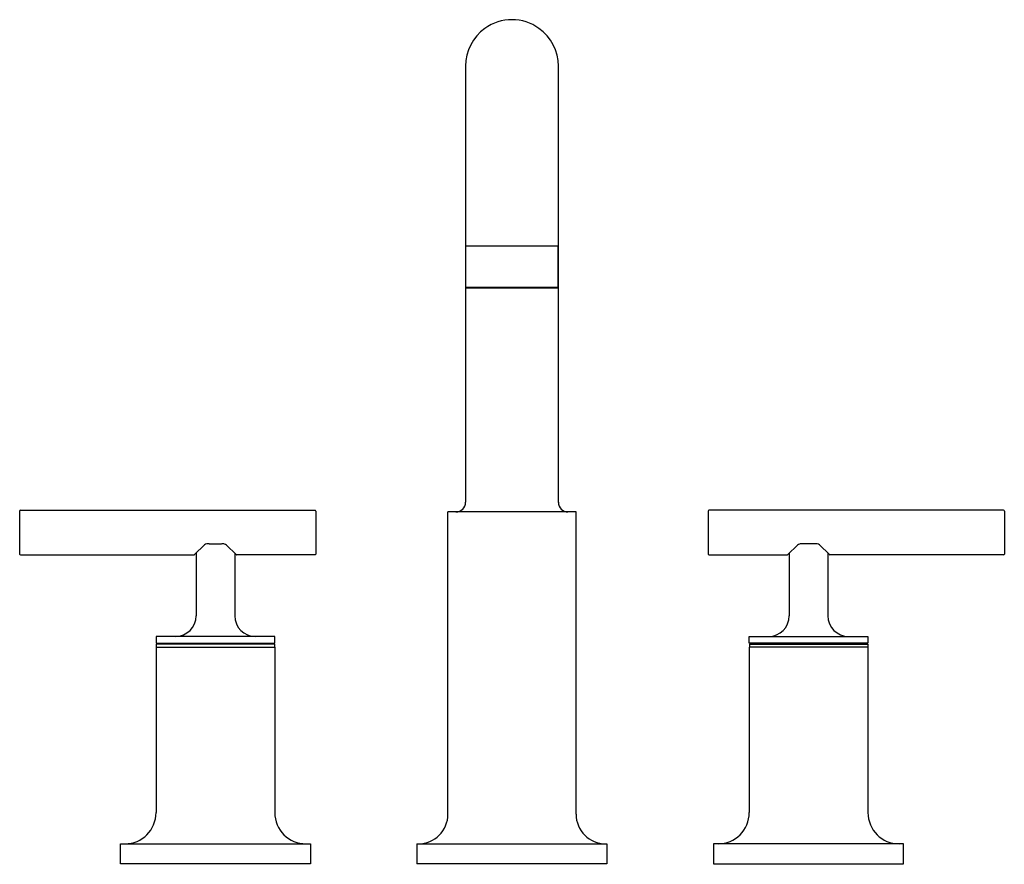
# Model space of a CAD drawing. Units: inches. Extents: x 385.5 to 398.8, y 47.5 to 58.9.
import ezdxf

# ---------------------------------------------------------------- set-up
doc = ezdxf.new("R2010")
doc.units = ezdxf.units.IN
doc.header["$LTSCALE"] = 0.64311
doc.header["$MEASUREMENT"] = 0
doc.layers.get('0').update_dxf_attribs({"color": 255, "linetype": 'CONTINUOUS'})
doc.layers.get('Defpoints').update_dxf_attribs({"linetype": 'CONTINUOUS'})
doc.styles.get("Standard").update_dxf_attribs({"font": 'txt', "width": 0.8})

msp = doc.modelspace()

# ---------------------------------------------------------------- linework, layer by layer
for p, q in [((391.552, 58.236), (391.552, 52.36)), ((392.802, 52.359), (392.802, 58.235)), ((391.552, 55.815), (392.802, 55.815)), ((391.557, 55.255), (391.557, 55.815)), ((392.797, 55.815), (392.797, 55.255)), ((392.797, 55.255), (391.557, 55.255)), ((391.567, 55.245), (391.557, 55.255)), ((392.787, 55.245), (391.567, 55.245)), ((392.797, 55.255), (392.787, 55.245)), ((385.543, 52.242), (385.543, 51.662)), ((385.553, 52.252), (389.523, 52.252)), ((389.533, 52.242), (389.533, 51.662)), ((393.04, 52.23), (391.315, 52.23)), ((391.315, 48.16), (391.315, 52.23)), ((393.04, 48.159), (393.04, 52.23)), ((394.822, 52.242), (394.822, 51.662)), ((398.802, 52.252), (394.832, 52.252)), ((398.812, 52.242), (398.812, 51.662)), ((387.901, 51.655), (388.033, 51.785)), ((388.097, 51.802), (388.265, 51.802)), ((388.33, 51.784), (388.462, 51.655)), ((396.025, 51.784), (395.893, 51.655)), ((396.258, 51.802), (396.09, 51.802)), ((396.454, 51.655), (396.322, 51.785)), ((385.553, 51.652), (387.894, 51.652)), ((387.921, 51.675), (387.921, 50.832)), ((388.441, 51.675), (388.441, 50.832)), ((389.523, 51.652), (388.469, 51.652)), ((394.832, 51.652), (395.886, 51.652)), ((395.914, 51.675), (395.914, 50.832)), ((396.434, 51.675), (396.434, 50.832)), ((398.802, 51.652), (396.461, 51.652)), ((388.981, 50.552), (387.381, 50.552)), ((387.381, 50.552), (387.381, 50.462)), ((388.981, 50.462), (388.981, 50.552)), ((395.374, 50.552), (396.974, 50.552)), ((395.374, 50.462), (395.374, 50.552)), ((396.974, 50.552), (396.974, 50.462)), ((387.381, 50.462), (388.981, 50.462)), ((388.979, 50.448), (387.384, 50.448)), ((387.384, 50.448), (387.384, 50.407)), ((387.456, 50.462), (387.457, 50.448)), ((388.906, 50.462), (388.906, 50.448)), ((388.979, 50.448), (388.979, 50.407)), ((396.974, 50.462), (395.374, 50.462)), ((395.376, 50.448), (396.971, 50.448)), ((395.376, 50.448), (395.376, 50.407)), ((395.449, 50.462), (395.449, 50.448)), ((396.899, 50.462), (396.898, 50.448)), ((396.971, 50.448), (396.971, 50.407)), ((387.381, 50.407), (388.981, 50.407)), ((387.381, 50.407), (387.381, 48.18)), ((388.981, 50.407), (388.981, 48.18)), ((396.974, 50.407), (395.374, 50.407)), ((395.374, 50.407), (395.374, 48.18)), ((396.973, 50.407), (396.974, 48.18)), ((386.901, 47.49), (386.901, 47.76)), ((386.901, 47.76), (389.461, 47.76)), ((389.461, 47.76), (389.461, 47.49)), ((390.897, 47.76), (393.457, 47.76)), ((390.897, 47.76), (390.897, 47.49)), ((393.457, 47.76), (393.457, 47.49)), ((397.454, 47.76), (394.894, 47.76)), ((394.894, 47.76), (394.894, 47.49)), ((397.454, 47.49), (397.454, 47.76)), ((389.461, 47.49), (386.901, 47.49)), ((393.457, 47.49), (390.897, 47.49)), ((394.894, 47.49), (397.454, 47.49))]:
    msp.add_line(p, q)
for centre, radius, start, end in [((392.177, 58.235), 0.625, 90, 125.5978), ((392.177, 58.235), 0.625, 54.4022, 90), ((392.177, 58.235), 0.625, 125.5978, 179.915), ((392.177, 58.235), 0.625, 0.0002, 54.4021), ((391.422, 52.36), 0.13, 270.0002, 359.9995), ((392.932, 52.36), 0.13, 180.1863, 270), ((385.553, 52.242), 0.01, 90, 179.9381), ((389.523, 52.242), 0.01, 0, 90), ((394.832, 52.242), 0.01, 90, 180), ((398.802, 52.242), 0.01, 0.0619, 90), ((388.081, 51.718), 0.0827, 100.2932, 125.691), ((388.098, 51.628), 0.173, 90.0655, 100.2932), ((388.266, 51.642), 0.16, 77.7019, 90.286), ((388.284, 51.723), 0.0769, 52.8421, 77.6991), ((396.071, 51.723), 0.0769, 102.3009, 127.1579), ((396.089, 51.642), 0.16, 89.714, 102.2981), ((396.257, 51.628), 0.173, 79.7068, 89.9345), ((396.274, 51.718), 0.0827, 54.309, 79.7068), ((385.553, 51.662), 0.01, 180, 270), ((387.894, 51.662), 0.01, 270, 314.7714), ((388.469, 51.662), 0.0103, 225.9273, 255.2543), ((388.469, 51.662), 0.0105, 255.2543, 269.1248), ((389.523, 51.662), 0.01, 270.0505, 0), ((394.832, 51.662), 0.01, 180, 269.9495), ((395.886, 51.662), 0.0105, 270.8752, 284.7457), ((395.886, 51.662), 0.0103, 284.7457, 314.0727), ((396.461, 51.662), 0.01, 225.2286, 270), ((398.802, 51.662), 0.01, 270, 0), ((387.641, 50.832), 0.28, 270, 0), ((388.721, 50.832), 0.28, 180, 270), ((395.634, 50.832), 0.28, 270, 0), ((396.714, 50.832), 0.28, 180, 270), ((386.961, 48.18), 0.42, 270, 360), ((389.401, 48.18), 0.42, 180, 270), ((394.954, 48.18), 0.42, 270, 0), ((397.394, 48.18), 0.42, 180, 270), ((390.915, 48.16), 0.4, 270.0001, 359.9998), ((393.44, 48.16), 0.4, 180.1062, 270)]:
    msp.add_arc(centre, radius, start, end)

# ---------------------------------------------------------------- texts
at = {"layer": 'Defpoints'}
for tag, p, s in [('MODELNUMBER', (392.178, 47.488), 'K-14428M-4'), ('TRADENAME', (392.178, 47.486), 'PURIST'), ('PRODUCT', (392.178, 47.484), 'BATHROOM SINK FAUCET')]:
    msp.add_attdef(tag, p, s, height=0.001, dxfattribs=at)

doc.saveas('drawing.dxf')
